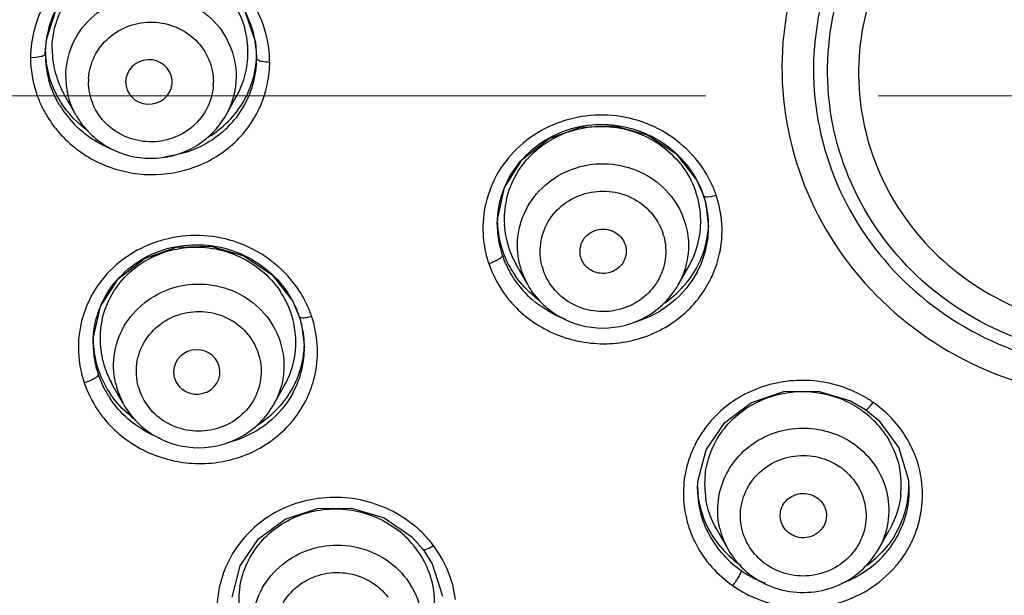
# Model space of a CAD drawing. Units: millimetres. Extents: x 72 to 8980, y -1552 to 626.
# Drawn here: x 7843 to 7865, y 19 to 32 of the extents above; entities that cross this region are included whole.
import ezdxf

# ---------------------------------------------------------------- set-up
doc = ezdxf.new("R2010")
doc.units = ezdxf.units.MM
doc.header["$MEASUREMENT"] = 0
doc.linetypes.add('CENTER', pattern=[2, 1.25, -0.25, 0.25, -0.25])
doc.layers.add('Centerline', color=4, linetype='CENTER', lineweight=15)
doc.layers.add('Dimensions', color=7, linetype='Continuous')
doc.styles.get("Standard").update_dxf_attribs({"font": 'helr45w_0.ttf'})
doc.dimstyles.get("Standard").update_dxf_attribs({"dimscale": 10, "dimtxt": 2.5, "dimasz": 0.8, "dimexe": 1, "dimexo": 1, "dimgap": 1, "dimtad": 2, "dimtih": 1, "dimtoh": 1, "dimdec": 0, "dimzin": 0, "dimdsep": 46, "dimtxsty": 'Standard', "dimblk": 'DOT', "dimcen": 2, "dimclrd": 1, "dimclre": 1, "dimclrt": 1, "dimadec": 0, "dimazin": 0, "dimtfac": 1, "dimtdec": 0, "dimtofl": 0, "dimtmove": 0, "dimatfit": 3, "dimfxl": 1, "dimtolj": 1, "dimtzin": 0, "dimarcsym": 0})

# ---------------------------------------------------------------- blocks, each defined once
blk = doc.blocks.new('_Dot')
at = {"color": 0, "linetype": 'ByBlock', "lineweight": -2}
blk.add_line((-0.5, 0), (-1, 0), dxfattribs=at)
at = {"color": 0, "linetype": 'ByBlock', "const_width": 0.5}
blk.add_lwpolyline([(-0.25, 0, 1), (0.25, 0, 1)], format="xyb", close=True, dxfattribs=at)
blk = doc.blocks.new('*D7')
at = {"layer": 'Dimensions', "color": 1, "lineweight": -2, "transparency": 16777216}
for p, q in [((7824.849, 40.14), (7824.849, 113.497)), ((7909.783, 40.113), (7909.783, 113.497)), ((7832.849, 103.497), (7901.783, 103.497))]:
    blk.add_line(p, q, dxfattribs=at)
at = {"layer": 'Dimensions', "color": 1, "lineweight": -2, "transparency": 16777216, "xscale": 8, "yscale": 8, "zscale": 8, "rotation": 180}
blk.add_blockref('_Dot', (7824.849, 103.497), dxfattribs=at)
at = {"layer": 'Dimensions', "color": 1, "lineweight": -2, "transparency": 16777216, "xscale": 8, "yscale": 8, "zscale": 8}
blk.add_blockref('_Dot', (7909.783, 103.497), dxfattribs=at)
at = {"layer": 'Dimensions', "color": 1, "transparency": 16777216, "insert": (7867.316, 126.745), "char_height": 25, "attachment_point": 5}
blk.add_mtext('\\A1;%%C85', dxfattribs=at)

msp = doc.modelspace()

# ---------------------------------------------------------------- linework, layer by layer
at = {"color": 0, "linetype": 'Continuous'}
for p, q in [((7843.766, 31.074), (7843.79, 31.371)), ((7848.338, 31.308), (7848.366, 30.987)), ((7843.766, 31.056), (7843.766, 31.075)), ((7843.57, 30.976), (7843.445, 30.971)), ((7843.675, 30.995), (7843.57, 30.976)), ((7848.366, 30.987), (7848.366, 30.963)), ((7845.515, 30.444), (7845.525, 30.355)), ((7844.437, 29.716), (7844.179, 30.172)), ((7847.695, 29.716), (7847.924, 30.12)), ((7857.94, 28.316), (7858.092, 27.97)), ((7858.092, 27.97), (7858.143, 27.795)), ((7858.169, 27.944), (7858.259, 27.953)), ((7858.259, 27.953), (7858.369, 27.98)), ((7858.143, 27.795), (7858.204, 27.284)), ((7853.604, 27.34), (7853.606, 27.451)), ((7853.604, 27.34), (7853.604, 27.347)), ((7858.204, 27.297), (7858.204, 27.283)), ((7855.427, 26.608), (7855.417, 26.644)), ((7854.267, 26.025), (7854.015, 26.471)), ((7857.54, 26.025), (7857.777, 26.443)), ((7854.267, 26.025), (7854.132, 26.326)), ((7849.146, 25.677), (7849.295, 25.338)), ((7849.295, 25.338), (7849.345, 25.165)), ((7849.295, 25.338), (7849.313, 25.32)), ((7849.456, 25.319), (7849.563, 25.344)), ((7849.345, 25.165), (7849.406, 24.671)), ((7844.806, 24.747), (7844.809, 24.862)), ((7844.806, 24.747), (7844.806, 24.754)), ((7849.406, 24.671), (7849.406, 24.666)), ((7846.566, 24.045), (7846.582, 23.981)), ((7845.477, 23.417), (7845.218, 23.875)), ((7848.735, 23.417), (7848.967, 23.826)), ((7845.477, 23.417), (7845.343, 23.717)), ((7861.293, 23.502), (7861.62, 23.312)), ((7861.718, 23.385), (7861.786, 23.467)), ((7861.62, 23.312), (7861.905, 23.076)), ((7857.963, 21.589), (7857.97, 21.75)), ((7862.551, 21.776), (7862.563, 21.538)), ((7857.963, 21.582), (7857.963, 21.589)), ((7862.563, 21.551), (7862.563, 21.538)), ((7858.626, 20.27), (7858.375, 20.714)), ((7861.899, 20.27), (7862.141, 20.697)), ((7851.743, 20.541), (7851.989, 20.265)), ((7851.989, 20.265), (7852.188, 19.951)), ((7852.049, 20.265), (7852.124, 20.297)), ((7852.124, 20.297), (7852.215, 20.353)), ((7852.188, 19.951), (7852.408, 19.247))]:
    msp.add_line(p, q, dxfattribs=at)
for points in [[(7843.79, 31.371), (7844.003, 32.021), (7844.419, 32.574), (7845, 32.975), (7845.688, 33.181), (7846.414, 33.171), (7847.105, 32.946), (7847.691, 32.529), (7848.115, 31.964), (7848.338, 31.308)], [(7853.606, 27.451), (7853.764, 28.146), (7854.148, 28.753), (7854.717, 29.208), (7855.412, 29.463), (7856.157, 29.492), (7856.876, 29.293), (7857.492, 28.886), (7857.94, 28.316)], [(7844.809, 24.862), (7844.968, 25.553), (7845.354, 26.155), (7845.925, 26.603), (7846.623, 26.85), (7847.371, 26.87), (7848.09, 26.662), (7848.703, 26.248), (7849.146, 25.677)], [(7857.97, 21.75), (7858.149, 22.438), (7858.554, 23.032), (7859.138, 23.469), (7859.841, 23.705), (7860.585, 23.716), (7861.293, 23.502)], [(7861.905, 23.076), (7862.344, 22.478), (7862.551, 21.776)], [(7847.831, 19.231), (7848.009, 19.911), (7848.409, 20.498), (7848.989, 20.93), (7849.689, 21.162), (7850.433, 21.169), (7851.142, 20.954), (7851.743, 20.541)]]:
    msp.add_lwpolyline(points, dxfattribs=at)
for centre, radius, start, end in [((7845.844, 30.969), 2.399, 164.8507, 179.9538), ((7845.882, 31.055), 2.116, 164.4896, 177.0938), ((7846.187, 31.081), 1.991, 0.0691, 15.4232), ((7846.209, 30.959), 2.157, 3.9808, 15.389), ((7846.214, 30.874), 2.436, 2.8938, 14.2593), ((7845.87, 31.056), 2.104, 177.1006, 179.4807), ((7845.877, 31.163), 2.111, 181.206, 182.8722), ((7845.866, 31.16), 1.949, 180.0024, 182.4211), ((7845.911, 31.163), 1.995, 182.4585, 195.5768), ((7846.235, 31.084), 1.943, 357.9539, 359.9989), ((7846.249, 30.962), 2.117, 0.6738, 3.9602), ((7845.919, 31.059), 2.153, 180.0782, 195.5771), ((7845.922, 31.167), 2.156, 182.9115, 196.282), ((7846.216, 31.085), 1.963, 344.1124, 357.9369), ((7846.249, 30.964), 2.117, 344.3055, 359.9652), ((7846.248, 31.082), 2.118, 344.484, 357.4625), ((7846.263, 31.081), 2.103, 357.4753, 358.6771), ((7846.265, 30.877), 2.384, 0.0133, 2.8667), ((7845.955, 31.178), 2.041, 195.6469, 209.5402), ((7845.93, 30.567), 1.718, 180.0453, 192.9326), ((7845.958, 30.444), 1.251, 176.4103, 179.9994), ((7846.174, 30.444), 1.251, 356.4103, 359.9994), ((7846.214, 31.088), 1.964, 330.4721, 344.0366), ((7846.246, 31.086), 2.122, 329.6523, 344.4054), ((7846.248, 30.968), 2.119, 328.4871, 344.207), ((7846.209, 31.11), 2.166, 315.2998, 329.5838), ((7845.95, 31.001), 2.51, 204.6859, 210.9017), ((7846.048, 31.124), 2.298, 210.9673, 225.8366), ((7846.209, 30.995), 2.167, 313.1196, 328.4006), ((7846.256, 30.88), 2.393, 328.9672, 335.8199), ((7845.996, 31.03), 2.564, 210.9306, 219.754), ((7846.164, 31.158), 2.231, 300.805, 315.2312), ((7846.232, 30.896), 2.422, 321.1432, 328.9385), ((7846.03, 31.058), 2.608, 219.7424, 225.7231), ((7846.194, 30.926), 2.471, 313.3039, 321.1442), ((7855.995, 27.168), 2.508, 24.6459, 33.6285), ((7856.005, 27.266), 2.205, 22.239, 33.9851), ((7856.052, 27.287), 2.153, 19.7943, 22.2067), ((7855.982, 27.161), 2.523, 21.6619, 24.6546), ((7855.991, 27.165), 2.514, 18.919, 21.6623), ((7855.716, 27.451), 1.961, 167.4776, 183.1136), ((7856.05, 27.408), 1.982, 3.1938, 18.71), ((7856.071, 27.293), 2.133, 18.7121, 19.7923), ((7856.074, 27.295), 2.13, 17.3424, 18.7106), ((7856.065, 27.292), 2.139, 7.573, 17.3374), ((7855.673, 27.258), 2.382, 166.856, 182.7814), ((7855.702, 27.347), 2.098, 177.0348, 179.9983), ((7856.071, 27.411), 1.961, 347.4831, 3.1165), ((7856.095, 27.296), 2.109, 3.1619, 7.5652), ((7855.697, 27.347), 2.094, 180.2018, 183.1556), ((7855.741, 27.461), 2.137, 182.2815, 198.6912), ((7855.735, 27.351), 2.132, 183.1976, 195.4296), ((7855.741, 27.456), 1.987, 183.2066, 198.6962), ((7856.101, 27.298), 2.103, 347.4593, 359.6071), ((7856.102, 27.413), 2.101, 350.0719, 357.9533), ((7856.109, 27.297), 2.095, 359.9981, 3.1545), ((7856.128, 27.209), 2.368, 347.8469, 3.4923), ((7855.726, 27.267), 2.435, 182.9142, 195.8237), ((7856, 26.754), 1.271, 15.1513, 18.7124), ((7856.085, 27.417), 2.119, 335.8813, 350.0244), ((7855.743, 27.457), 1.99, 198.7141, 201.021), ((7856.052, 27.419), 1.982, 330.4934, 347.378), ((7856.081, 27.305), 2.124, 331.832, 347.3828), ((7855.772, 27.278), 2.483, 195.7862, 198.5299), ((7855.738, 27.351), 2.135, 195.4226, 198.7055), ((7855.742, 27.463), 2.139, 198.7148, 201.3075), ((7855.774, 27.365), 2.173, 198.7451, 206.8657), ((7855.802, 27.488), 2.204, 201.3557, 214.8106), ((7855.786, 27.474), 2.036, 201.0424, 209.5237), ((7856.089, 27.218), 2.407, 336.4138, 347.8283), ((7855.808, 27.382), 2.211, 206.8536, 213.9781), ((7855.765, 26.879), 1.724, 193.2651, 198.705), ((7855.808, 26.759), 1.271, 195.1513, 198.7124), ((7856.051, 27.436), 2.158, 321.6923, 335.8098), ((7855.856, 27.418), 2.271, 214.0598, 228.9425), ((7856.092, 27.217), 2.405, 332.4226, 336.4088), ((7856, 27.479), 2.224, 307.1906, 321.6267), ((7856.056, 27.238), 2.446, 321.6067, 332.3831), ((7847.175, 24.748), 2.05, 21.2641, 33.8473), ((7847.193, 24.628), 2.22, 22.3854, 33.8172), ((7847.18, 24.528), 2.519, 24.7671, 33.7976), ((7855.783, 27.295), 2.498, 214.1456, 220.3093), ((7855.885, 27.562), 2.316, 230.8666, 234.3815), ((7856.033, 27.256), 2.476, 317.1261, 321.6186), ((7847.229, 24.551), 2.466, 21.5406, 24.7502), ((7855.978, 27.507), 2.26, 303.2986, 307.1957), ((7847.231, 24.772), 1.989, 18.7147, 21.2192), ((7847.241, 24.776), 1.978, 15.6648, 18.7102), ((7847.246, 24.777), 1.973, 2.9507, 15.674), ((7847.244, 24.65), 2.165, 19.7841, 22.3532), ((7847.265, 24.658), 2.142, 18.717, 19.7816), ((7847.271, 24.66), 2.136, 17.3231, 18.709), ((7847.274, 24.661), 2.133, 3.1537, 17.3281), ((7847.267, 24.566), 2.424, 18.7256, 21.5399), ((7847.274, 24.57), 2.416, 3.7579, 18.6961), ((7855.945, 27.456), 2.331, 286.0722, 301.306), ((7846.856, 24.664), 2.37, 165.877, 182.4123), ((7846.898, 24.853), 1.94, 167.7126, 183.2881), ((7846.892, 24.754), 2.085, 177.053, 179.9992), ((7847.279, 24.781), 1.94, 346.9564, 2.8705), ((7846.89, 24.754), 2.084, 180.1997, 183.3022), ((7846.89, 24.862), 2.083, 181.6081, 182.7094), ((7846.942, 24.867), 2.135, 182.7781, 198.7025), ((7846.935, 24.858), 1.978, 183.3802, 198.7055), ((7847.32, 24.666), 2.086, 347.189, 359.9886), ((7847.32, 24.783), 2.086, 348.3715, 356.9269), ((7847.323, 24.666), 2.083, 0.1396, 3.0937), ((7847.318, 24.783), 2.088, 356.9282, 358.2797), ((7847.317, 24.576), 2.373, 347.9055, 3.6817), ((7846.898, 24.669), 2.412, 182.4925, 198.701), ((7846.935, 24.759), 2.129, 183.3493, 195.5344), ((7847.202, 24.142), 1.264, 15.1472, 18.7124), ((7846.944, 24.861), 1.987, 198.7141, 200.9341), ((7847.269, 24.787), 1.951, 330.494, 346.8518), ((7847.307, 24.788), 2.1, 333.767, 348.32), ((7846.946, 24.761), 2.14, 195.5221, 198.7057), ((7846.951, 24.87), 2.145, 198.7149, 201.2481), ((7846.987, 24.777), 2.184, 198.7489, 206.9122), ((7847.017, 24.898), 2.217, 201.3009, 214.6908), ((7846.99, 24.88), 2.037, 200.9584, 209.5255), ((7847.31, 24.671), 2.097, 331.5331, 347.1084), ((7847.321, 24.578), 2.37, 336.4681, 347.8248), ((7847.026, 24.796), 2.228, 206.8986, 213.9751), ((7846.97, 24.267), 1.717, 192.7303, 198.7038), ((7847.011, 24.147), 1.264, 195.1472, 198.7124), ((7847.272, 24.808), 2.14, 318.8825, 333.6833), ((7847.316, 24.581), 2.376, 331.958, 336.468), ((7860.231, 21.216), 2.736, 58.8356, 69.1206), ((7847.22, 24.858), 2.212, 304, 318.8083), ((7847.283, 24.6), 2.414, 321.5706, 331.9222), ((7860.255, 21.496), 2.207, 57.4597, 69.631), ((7860.187, 21.14), 2.824, 57.0185, 58.8842), ((7860.18, 21.129), 2.836, 55.5095, 57.019), ((7847.025, 24.731), 2.554, 214.0112, 220.55), ((7847.109, 24.98), 2.341, 230.2519, 234.0545), ((7860.286, 21.547), 2.147, 55.1275, 57.4245), ((7860.293, 21.557), 2.135, 53.0783, 55.1241), ((7860.302, 21.567), 2.122, 40.3437, 53.0975), ((7847.201, 24.885), 2.246, 301.6297, 304.0126), ((7847.258, 24.619), 2.446, 316.3199, 321.5803), ((7860.297, 21.046), 1.855, 51.7252, 55.1263), ((7860.064, 21.683), 1.947, 173.7413, 189.4261), ((7860.288, 20.945), 1.362, 51.7252, 55.1263), ((7860.449, 21.657), 1.947, 353.7462, 9.4333), ((7860.498, 21.458), 2.361, 338.5747, 9.9638), ((7860.043, 21.692), 2.081, 181.2351, 186.2668), ((7860.049, 21.582), 2.086, 180.0111, 189.4616), ((7860.471, 21.667), 2.092, 344.047, 356.8648), ((7860.489, 21.665), 2.074, 356.8866, 359.0576), ((7860.089, 21.592), 2.128, 189.5439, 205.0475), ((7860.438, 21.68), 2.127, 328.4476, 343.9606), ((7850.133, 18.765), 2.619, 42.2175, 51.7442), ((7850.135, 19), 2.134, 39.6879, 51.8554), ((7860.15, 21.624), 2.196, 205.1258, 220.313), ((7860.15, 21.132), 1.751, 193.3706, 209.5147), ((7860.423, 21.577), 2.145, 322.4442, 337.8748), ((7860.472, 21.468), 2.389, 334.2393, 338.5886), ((7850.186, 19.044), 2.066, 37.1427, 39.6445), ((7850.179, 18.808), 2.556, 39.3193, 42.1963), ((7850.21, 18.833), 2.515, 37.1511, 39.3177), ((7860.083, 21.509), 2.432, 203.0229, 206.5369), ((7860.12, 21.529), 2.474, 206.566, 218.4514), ((7860.43, 21.489), 2.435, 323.1386, 334.2154), ((7850.198, 19.054), 2.051, 34.3396, 37.1385), ((7850.21, 19.061), 2.038, 23.7459, 34.3533), ((7850.228, 18.848), 2.492, 22.5531, 37.1425), ((7860.21, 21.785), 2.275, 219.4425, 231.4313), ((7860.22, 21.686), 2.289, 220.3759, 235.1348), ((7860.356, 21.635), 2.234, 307.3145, 318.2617), ((7860.396, 21.598), 2.18, 318.2895, 322.4434), ((7860.132, 21.538), 2.489, 218.457, 221.6445), ((7860.224, 21.801), 2.296, 231.4069, 235.1229), ((7860.238, 21.058), 1.362, 231.7252, 235.1263), ((7860.34, 21.763), 2.256, 305.0747, 312.607), ((7860.407, 21.506), 2.464, 319.3703, 323.1354), ((7850.257, 19.083), 1.985, 21.6784, 23.7115), ((7850.278, 19.092), 1.963, 5.9081, 21.675), ((7850.309, 18.884), 2.403, 6.9941, 22.4928), ((7860.251, 21.732), 2.345, 235.1537, 242.3838), ((7860.236, 21.195), 1.858, 226.6713, 235.1268), ((7860.269, 21.766), 2.383, 242.3709, 249.6023), ((7849.906, 19.159), 1.928, 170.9636, 186.5692), ((7850.313, 19.099), 1.927, 349.9809, 5.8099), ((7860.311, 21.783), 2.795, 235.4769, 241.799), ((7860.272, 21.709), 2.712, 241.779, 249.8886)]:
    msp.add_arc(centre, radius, start, end, dxfattribs=at)
for centre, major_axis, ratio, start_param, end_param in [((7846.021, 30.444), (0.506, 0), 0.956925, -2.956371, 3.141593), ((7847.063, 24.131), (0.505, 0.008), 0.957354, -2.844142, 3.303868)]:
    msp.add_ellipse(centre, major_axis=major_axis, ratio=ratio, start_param=start_param, end_param=end_param, dxfattribs=at)
for points, knots in [([(7867.001, 71.748), (7864.26, 71.729), (7858.778, 71.174), (7850.886, 68.823), (7843.614, 65.044), (7837.245, 59.978), (7832.022, 53.815), (7828.148, 46.791), (7825.774, 39.173), (7824.993, 31.255), (7825.836, 23.344), (7828.27, 15.743), (7832.199, 8.747), (7837.47, 2.623), (7843.878, -2.398), (7851.179, -6.124), (7859.089, -8.418), (7864.576, -8.933), (7867.316, -8.933)], [0, 0, 0, 0, 0.063769, 0.127336, 0.19055, 0.253298, 0.31554, 0.377314, 0.438728, 0.49995, 0.561175, 0.622601, 0.684391, 0.746653, 0.809419, 0.872649, 0.936227, 1, 1, 1, 1]), ([(7867.316, 37.966), (7866.342, 37.966), (7864.385, 37.597), (7861.891, 36.011), (7860.205, 33.62), (7859.603, 30.779), (7860.186, 27.934), (7861.857, 25.531), (7864.342, 23.93), (7866.298, 23.55), (7867.273, 23.545)], [0, 0, 0, 0, 0.127346, 0.253309, 0.37733, 0.499951, 0.622563, 0.746582, 0.872589, 1, 1, 1, 1]), ([(7867.316, 37.268), (7866.431, 37.268), (7864.652, 36.933), (7862.386, 35.491), (7860.854, 33.317), (7860.308, 30.736), (7860.838, 28.152), (7862.356, 25.969), (7864.614, 24.514), (7866.391, 24.169), (7867.276, 24.164)], [0, 0, 0, 0, 0.127397, 0.253409, 0.377439, 0.50004, 0.62263, 0.746631, 0.872615, 1, 1, 1, 1]), ([(7867.316, 24.424), (7866.475, 24.424), (7864.785, 24.741), (7862.628, 26.104), (7861.162, 28.161), (7860.624, 30.609), (7861.104, 33.069), (7862.521, 35.158), (7864.646, 36.568), (7866.329, 36.921), (7867.169, 36.939)], [0, 0, 0, 0, 0.127413, 0.253455, 0.377523, 0.500154, 0.622739, 0.746699, 0.872633, 1, 1, 1, 1]), ([(7867.185, 36.253), (7866.431, 36.237), (7864.922, 35.921), (7863.017, 34.657), (7861.745, 32.783), (7861.316, 30.578), (7861.797, 28.383), (7863.112, 26.538), (7865.046, 25.316), (7866.562, 25.032), (7867.316, 25.032)], [0, 0, 0, 0, 0.127367, 0.253301, 0.377261, 0.499846, 0.622477, 0.746545, 0.872587, 1, 1, 1, 1]), ([(7848.575, 31.474), (7848.506, 31.743), (7848.273, 32.266), (7847.685, 32.894), (7846.923, 33.308), (7846.068, 33.466), (7845.209, 33.351), (7844.439, 32.974), (7843.84, 32.373), (7843.6, 31.861), (7843.528, 31.596)], [0, 0, 0, 0, 0.123659, 0.249084, 0.37586, 0.503072, 0.629602, 0.754616, 0.877917, 1, 1, 1, 1]), ([(7843.843, 31.62), (7843.908, 31.852), (7844.12, 32.298), (7844.816, 32.997), (7846.076, 33.379), (7847.32, 32.943), (7848.011, 32.221), (7848.224, 31.766), (7848.289, 31.531)], [0, 0, 0, 0, 0.122717, 0.246609, 0.496238, 0.748893, 0.875337, 1, 1, 1, 1]), ([(7843.916, 31.16), (7843.916, 31.404), (7844.01, 31.898), (7844.415, 32.534), (7845.028, 32.986), (7845.769, 33.198), (7846.543, 33.146), (7847.255, 32.837), (7847.815, 32.31), (7848.04, 31.85), (7848.106, 31.611)], [0, 0, 0, 0, 0.122077, 0.244709, 0.369003, 0.495184, 0.62256, 0.749862, 0.87589, 1, 1, 1, 1]), ([(7824.841, 32.781), (7824.757, 30.066), (7825.159, 24.592), (7827.45, 16.68), (7831.333, 9.364), (7836.651, 2.942), (7843.187, -2.335), (7850.68, -6.257), (7858.828, -8.674), (7864.489, -9.217), (7867.316, -9.217)], [0, 0, 0, 0, 0.122543, 0.245418, 0.368985, 0.493468, 0.618954, 0.745369, 0.872487, 1, 1, 1, 1]), ([(7844.212, 30.566), (7844.212, 30.797), (7844.31, 31.269), (7844.726, 31.86), (7845.342, 32.253), (7846.066, 32.39), (7846.79, 32.253), (7847.407, 31.86), (7847.822, 31.269), (7847.92, 30.797), (7847.92, 30.566)], [0, 0, 0, 0, 0.122605, 0.246608, 0.372611, 0.5, 0.627389, 0.753392, 0.877395, 1, 1, 1, 1]), ([(7844.71, 30.522), (7844.72, 30.689), (7844.811, 31.023), (7845.233, 31.568), (7846.11, 31.883), (7846.968, 31.518), (7847.356, 30.95), (7847.425, 30.611), (7847.425, 30.444)], [0, 0, 0, 0, 0.123789, 0.249085, 0.50043, 0.75135, 0.876349, 1, 1, 1, 1]), ([(7866.967, -6.892), (7864.369, -6.87), (7859.172, -6.339), (7851.689, -4.105), (7844.796, -0.52), (7838.756, 4.284), (7833.802, 10.126), (7830.123, 16.784), (7827.863, 24.002), (7827.362, 29.016), (7827.367, 31.51)], [0, 0, 0, 0, 0.127548, 0.254693, 0.381132, 0.506639, 0.631138, 0.7547, 0.877544, 1, 1, 1, 1]), ([(7827.566, 31.51), (7827.566, 29.031), (7828.075, 24.05), (7830.333, 16.882), (7833.998, 10.27), (7838.929, 4.472), (7844.934, -0.297), (7851.787, -3.855), (7859.223, -6.072), (7864.387, -6.599), (7866.969, -6.621)], [0, 0, 0, 0, 0.122455, 0.2453, 0.368865, 0.493366, 0.618875, 0.745313, 0.872455, 1, 1, 1, 1]), ([(7867.091, -6.396), (7864.521, -6.382), (7859.378, -5.871), (7851.971, -3.681), (7845.141, -0.151), (7839.153, 4.588), (7834.235, 10.358), (7830.578, 16.941), (7828.324, 24.083), (7827.816, 29.045), (7827.816, 31.516)], [0, 0, 0, 0, 0.127481, 0.254569, 0.380972, 0.506469, 0.630983, 0.754585, 0.877479, 1, 1, 1, 1]), ([(7867.113, -6.093), (7864.585, -6.08), (7859.527, -5.582), (7852.238, -3.445), (7845.511, 0.005), (7839.602, 4.638), (7834.736, 10.283), (7831.098, 16.729), (7828.827, 23.728), (7828.283, 28.6), (7828.26, 31.026)], [0, 0, 0, 0, 0.127523, 0.254662, 0.3811, 0.506617, 0.631131, 0.754708, 0.877557, 1, 1, 1, 1]), ([(7843.445, 30.971), (7843.445, 30.71), (7843.504, 30.358), (7843.633, 30.033), (7843.67, 29.953)], [0, 0, 0, 0, 0.747906, 1, 1, 1, 1]), ([(7843.766, 31.056), (7843.766, 31.05), (7843.749, 31.013), (7843.706, 31.003), (7843.675, 30.995)], [0, 0, 0, 0, 0.156865, 1, 1, 1, 1]), ([(7848.387, 30.932), (7848.417, 30.91), (7848.507, 30.887), (7848.596, 30.879), (7848.65, 30.878)], [0, 0, 0, 0, 0.407371, 1, 1, 1, 1]), ([(7847.423, 30.366), (7847.412, 30.199), (7847.321, 29.865), (7846.9, 29.32), (7846.022, 29.005), (7845.164, 29.37), (7844.777, 29.939), (7844.707, 30.277), (7844.707, 30.444)], [0, 0, 0, 0, 0.123789, 0.249085, 0.50043, 0.75135, 0.876349, 1, 1, 1, 1]), ([(7844.437, 29.716), (7844.596, 29.436), (7845.082, 28.952), (7846.066, 28.696), (7847.051, 28.952), (7847.536, 29.436), (7847.695, 29.716)], [0, 0, 0, 0, 0.248784, 0.500005, 0.751222, 1, 1, 1, 1]), ([(7858.084, 28.557), (7857.809, 28.97), (7856.984, 29.643), (7855.425, 29.835), (7854.229, 29.273), (7853.596, 28.5), (7853.409, 28.037), (7853.354, 27.8)], [0, 0, 0, 0, 0.249857, 0.503228, 0.753281, 0.877243, 1, 1, 1, 1]), ([(7847.69, 29.414), (7847.513, 29.248), (7847.096, 28.971), (7846.614, 28.842), (7846.368, 28.816)], [0, 0, 0, 0, 0.496553, 1, 1, 1, 1]), ([(7853.606, 27.456), (7853.618, 27.685), (7853.719, 28.144), (7854.086, 28.748), (7854.631, 29.211), (7855.517, 29.579), (7856.771, 29.51), (7857.571, 28.887), (7857.833, 28.498)], [0, 0, 0, 0, 0.122373, 0.245603, 0.370444, 0.497036, 0.750051, 1, 1, 1, 1]), ([(7853.801, 27.876), (7853.888, 28.265), (7854.325, 29.014), (7855.49, 29.564), (7856.777, 29.418), (7857.459, 28.866), (7857.687, 28.528)], [0, 0, 0, 0, 0.244511, 0.495202, 0.749319, 1, 1, 1, 1]), ([(7844.209, 29.191), (7844.451, 28.955), (7845.032, 28.574), (7846.046, 28.364), (7847.062, 28.537), (7847.648, 28.9), (7847.889, 29.128)], [0, 0, 0, 0, 0.250716, 0.502856, 0.753333, 1, 1, 1, 1]), ([(7854.087, 26.484), (7854.036, 26.703), (7854.019, 27.17), (7854.27, 27.823), (7854.754, 28.339), (7855.4, 28.644), (7856.117, 28.697), (7856.804, 28.492), (7857.365, 28.056), (7857.602, 27.646), (7857.675, 27.43)], [0, 0, 0, 0, 0.122381, 0.245308, 0.369962, 0.496466, 0.623942, 0.750994, 0.876437, 1, 1, 1, 1]), ([(7854.58, 26.427), (7854.537, 26.589), (7854.514, 26.934), (7854.687, 27.424), (7855.037, 27.814), (7855.513, 28.048), (7856.044, 28.094), (7856.555, 27.947), (7856.973, 27.626), (7857.15, 27.322), (7857.204, 27.162)], [0, 0, 0, 0, 0.122392, 0.245259, 0.369831, 0.496286, 0.623773, 0.750883, 0.876385, 1, 1, 1, 1]), ([(7858.092, 27.97), (7858.094, 27.966), (7858.113, 27.943), (7858.145, 27.944), (7858.169, 27.944)], [0, 0, 0, 0, 0.166357, 1, 1, 1, 1]), ([(7855.417, 26.644), (7855.388, 26.761), (7855.429, 27.033), (7855.76, 27.269), (7856.163, 27.231), (7856.347, 27.023), (7856.386, 26.907)], [0, 0, 0, 0, 0.244933, 0.496127, 0.751037, 1, 1, 1, 1]), ([(7857.675, 27.43), (7857.752, 27.203), (7857.811, 26.709), (7857.659, 26.235), (7857.54, 26.025)], [0, 0, 0, 0, 0.499271, 1, 1, 1, 1]), ([(7849.274, 25.929), (7848.999, 26.339), (7848.183, 27.01), (7846.641, 27.217), (7845.448, 26.681), (7844.81, 25.929), (7844.617, 25.475), (7844.558, 25.242)], [0, 0, 0, 0, 0.250915, 0.504673, 0.754126, 0.877624, 1, 1, 1, 1]), ([(7857.227, 27.087), (7857.271, 26.925), (7857.293, 26.579), (7857.121, 26.09), (7856.77, 25.7), (7856.294, 25.466), (7855.763, 25.419), (7855.252, 25.567), (7854.834, 25.888), (7854.658, 26.191), (7854.603, 26.352)], [0, 0, 0, 0, 0.122392, 0.245259, 0.369831, 0.496286, 0.623773, 0.750883, 0.876385, 1, 1, 1, 1]), ([(7844.809, 24.861), (7844.821, 25.09), (7844.922, 25.548), (7845.289, 26.148), (7845.836, 26.605), (7846.723, 26.964), (7847.978, 26.883), (7848.776, 26.254), (7849.038, 25.863)], [0, 0, 0, 0, 0.122077, 0.24478, 0.369086, 0.495359, 0.748798, 1, 1, 1, 1]), ([(7845.002, 25.266), (7845.086, 25.652), (7845.521, 26.398), (7846.686, 26.939), (7847.969, 26.784), (7848.649, 26.23), (7848.877, 25.89)], [0, 0, 0, 0, 0.243563, 0.493599, 0.748201, 1, 1, 1, 1]), ([(7856.386, 26.907), (7856.408, 26.841), (7856.423, 26.696), (7856.372, 26.56), (7856.333, 26.501)], [0, 0, 0, 0, 0.498952, 1, 1, 1, 1]), ([(7853.632, 26.58), (7853.617, 26.571), (7853.549, 26.534), (7853.476, 26.506), (7853.418, 26.489)], [0, 0, 0, 0, 0.224658, 1, 1, 1, 1]), ([(7853.716, 26.667), (7853.716, 26.652), (7853.687, 26.616), (7853.654, 26.594), (7853.632, 26.58)], [0, 0, 0, 0, 0.365898, 1, 1, 1, 1]), ([(7856.333, 26.501), (7856.283, 26.424), (7856.132, 26.296), (7855.842, 26.253), (7855.571, 26.362), (7855.457, 26.522), (7855.427, 26.608)], [0, 0, 0, 0, 0.248849, 0.501921, 0.753634, 1, 1, 1, 1]), ([(7857.953, 26.302), (7857.816, 26.047), (7857.558, 25.739), (7857.24, 25.516), (7857.157, 25.465)], [0, 0, 0, 0, 0.746714, 1, 1, 1, 1]), ([(7845.295, 23.889), (7845.245, 24.108), (7845.233, 24.571), (7845.487, 25.217), (7845.971, 25.726), (7846.614, 26.025), (7847.325, 26.076), (7848.007, 25.87), (7848.562, 25.437), (7848.797, 25.03), (7848.87, 24.816)], [0, 0, 0, 0, 0.122371, 0.245317, 0.369995, 0.496513, 0.623983, 0.75102, 0.876446, 1, 1, 1, 1]), ([(7854.267, 26.025), (7854.427, 25.744), (7854.915, 25.258), (7855.904, 25.001), (7856.892, 25.258), (7857.38, 25.744), (7857.54, 26.025)], [0, 0, 0, 0, 0.24878, 0.500005, 0.751226, 1, 1, 1, 1]), ([(7853.878, 25.68), (7854.117, 25.398), (7854.728, 24.933), (7855.842, 24.669), (7856.967, 24.87), (7857.598, 25.303), (7857.847, 25.572)], [0, 0, 0, 0, 0.249257, 0.501429, 0.752741, 1, 1, 1, 1]), ([(7845.791, 23.817), (7845.748, 23.978), (7845.725, 24.321), (7845.897, 24.807), (7846.246, 25.195), (7846.718, 25.428), (7847.246, 25.474), (7847.754, 25.327), (7848.169, 25.009), (7848.345, 24.707), (7848.399, 24.548)], [0, 0, 0, 0, 0.122392, 0.245259, 0.369831, 0.496286, 0.623774, 0.750883, 0.876385, 1, 1, 1, 1]), ([(7849.313, 25.32), (7849.321, 25.317), (7849.368, 25.306), (7849.417, 25.313), (7849.456, 25.319)], [0, 0, 0, 0, 0.174214, 1, 1, 1, 1]), ([(7848.87, 24.816), (7848.946, 24.589), (7849.005, 24.097), (7848.854, 23.626), (7848.735, 23.417)], [0, 0, 0, 0, 0.499271, 1, 1, 1, 1]), ([(7848.422, 24.472), (7848.465, 24.312), (7848.488, 23.968), (7848.316, 23.482), (7847.967, 23.094), (7847.495, 22.862), (7846.967, 22.816), (7846.459, 22.962), (7846.043, 23.281), (7845.868, 23.583), (7845.814, 23.742)], [0, 0, 0, 0, 0.122392, 0.245259, 0.369831, 0.496286, 0.623774, 0.750883, 0.876385, 1, 1, 1, 1]), ([(7844.919, 24.075), (7844.919, 24.059), (7844.888, 24.023), (7844.855, 24), (7844.832, 23.987)], [0, 0, 0, 0, 0.364904, 1, 1, 1, 1]), ([(7844.832, 23.987), (7844.817, 23.977), (7844.747, 23.94), (7844.672, 23.912), (7844.613, 23.895)], [0, 0, 0, 0, 0.22566, 1, 1, 1, 1]), ([(7861.206, 23.772), (7860.84, 23.911), (7860.041, 24.027), (7858.894, 23.69), (7858.012, 22.905), (7857.725, 22.172), (7857.675, 21.802)], [0, 0, 0, 0, 0.2549, 0.508248, 0.756524, 1, 1, 1, 1]), ([(7849.154, 23.672), (7849.018, 23.422), (7848.764, 23.121), (7848.451, 22.903), (7848.369, 22.853)], [0, 0, 0, 0, 0.746668, 1, 1, 1, 1]), ([(7858.129, 21.895), (7858.163, 22.203), (7858.388, 22.815), (7859.109, 23.478), (7860.056, 23.769), (7860.72, 23.678), (7861.023, 23.565)], [0, 0, 0, 0, 0.243413, 0.491566, 0.744941, 1, 1, 1, 1]), ([(7845.477, 23.417), (7845.636, 23.136), (7846.122, 22.653), (7847.106, 22.397), (7848.091, 22.653), (7848.576, 23.136), (7848.735, 23.417)], [0, 0, 0, 0, 0.248784, 0.500005, 0.751222, 1, 1, 1, 1]), ([(7861.62, 23.312), (7861.63, 23.305), (7861.675, 23.339), (7861.699, 23.363), (7861.718, 23.385)], [0, 0, 0, 0, 0.301171, 1, 1, 1, 1]), ([(7862.823, 21.866), (7862.768, 22.183), (7862.521, 22.804), (7862.054, 23.28), (7861.786, 23.467)], [0, 0, 0, 0, 0.495394, 1, 1, 1, 1]), ([(7845.084, 23.071), (7845.322, 22.792), (7845.93, 22.331), (7847.033, 22.063), (7848.148, 22.25), (7848.777, 22.669), (7849.026, 22.93)], [0, 0, 0, 0, 0.25013, 0.50274, 0.7537, 1, 1, 1, 1]), ([(7861.919, 22.941), (7861.977, 22.872), (7862.19, 22.585), (7862.325, 22.24), (7862.369, 21.976)], [0, 0, 0, 0, 0.253387, 1, 1, 1, 1]), ([(7858.447, 20.727), (7858.365, 21.073), (7858.428, 21.844), (7859.186, 22.714), (7860.305, 23.021), (7861.055, 22.779), (7861.358, 22.568)], [0, 0, 0, 0, 0.244274, 0.492681, 0.746475, 1, 1, 1, 1]), ([(7861.446, 22.502), (7861.609, 22.373), (7861.893, 22.059), (7862.127, 21.473), (7862.141, 20.844), (7862, 20.448), (7861.899, 20.27)], [0, 0, 0, 0, 0.252806, 0.502393, 0.750654, 1, 1, 1, 1]), ([(7859.394, 19.988), (7859.261, 20.094), (7859.032, 20.357), (7858.87, 20.85), (7858.914, 21.366), (7859.157, 21.827), (7859.561, 22.165), (7860.066, 22.332), (7860.598, 22.306), (7860.924, 22.161), (7861.067, 22.062)], [0, 0, 0, 0, 0.124558, 0.247421, 0.369857, 0.493317, 0.618675, 0.74572, 0.873287, 1, 1, 1, 1]), ([(7861.131, 22.014), (7861.265, 21.908), (7861.493, 21.645), (7861.656, 21.152), (7861.612, 20.636), (7861.369, 20.175), (7860.965, 19.838), (7860.46, 19.67), (7859.928, 19.696), (7859.601, 19.841), (7859.459, 19.94)], [0, 0, 0, 0, 0.124558, 0.247421, 0.369857, 0.493317, 0.618675, 0.74572, 0.873287, 1, 1, 1, 1]), ([(7857.675, 21.802), (7857.633, 21.49), (7857.664, 21.054), (7857.804, 20.656), (7857.845, 20.558)], [0, 0, 0, 0, 0.747725, 1, 1, 1, 1]), ([(7851.754, 20.821), (7851.407, 21.095), (7850.56, 21.47), (7849.196, 21.374), (7848.052, 20.653), (7847.638, 19.849), (7847.554, 19.436)], [0, 0, 0, 0, 0.254141, 0.508443, 0.757213, 1, 1, 1, 1]), ([(7859.781, 20.87), (7859.753, 20.964), (7859.759, 21.179), (7859.961, 21.427), (7860.269, 21.519), (7860.477, 21.453), (7860.561, 21.395)], [0, 0, 0, 0, 0.244316, 0.492507, 0.746273, 1, 1, 1, 1]), ([(7860.561, 21.395), (7860.653, 21.33), (7860.798, 21.131), (7860.766, 20.886), (7860.715, 20.788)], [0, 0, 0, 0, 0.503188, 1, 1, 1, 1]), ([(7848.003, 19.462), (7848.058, 19.809), (7848.378, 20.492), (7849.318, 21.117), (7850.454, 21.215), (7851.163, 20.906), (7851.453, 20.678)], [0, 0, 0, 0, 0.242618, 0.491224, 0.74563, 1, 1, 1, 1]), ([(7860.715, 20.788), (7860.651, 20.665), (7860.397, 20.469), (7860.084, 20.532), (7859.969, 20.612)], [0, 0, 0, 0, 0.496474, 1, 1, 1, 1]), ([(7848.496, 17.734), (7848.386, 17.928), (7848.24, 18.362), (7848.288, 19.046), (7848.596, 19.663), (7849.116, 20.126), (7849.775, 20.373), (7850.481, 20.372), (7851.138, 20.123), (7851.488, 19.81), (7851.625, 19.629)], [0, 0, 0, 0, 0.122882, 0.245236, 0.368543, 0.493679, 0.620521, 0.748049, 0.874867, 1, 1, 1, 1]), ([(7851.989, 20.265), (7851.991, 20.263), (7852.01, 20.251), (7852.033, 20.259), (7852.049, 20.265)], [0, 0, 0, 0, 0.16364, 1, 1, 1, 1]), ([(7859.739, 19.403), (7860.136, 19.291), (7861.024, 19.329), (7861.698, 19.915), (7861.899, 20.27)], [0, 0, 0, 0, 0.502514, 1, 1, 1, 1]), ([(7848.979, 17.761), (7848.887, 17.9), (7848.755, 18.218), (7848.76, 18.732), (7848.967, 19.206), (7849.344, 19.568), (7849.832, 19.768), (7850.362, 19.778), (7850.858, 19.598), (7851.121, 19.364), (7851.224, 19.228)], [0, 0, 0, 0, 0.123108, 0.245464, 0.368616, 0.493575, 0.620336, 0.747896, 0.874795, 1, 1, 1, 1]), ([(7858.911, 19.808), (7858.911, 19.79), (7858.893, 19.744), (7858.836, 19.632), (7858.774, 19.542), (7858.727, 19.48)], [0, 0, 0, 0, 0.142429, 0.38158, 1, 1, 1, 1]), ([(7859.34, 19.163), (7859.841, 18.98), (7860.968, 18.915), (7861.936, 19.504), (7862.277, 19.902)], [0, 0, 0, 0, 0.504422, 1, 1, 1, 1]), ([(7851.625, 19.629), (7851.824, 19.365), (7852.079, 18.708), (7851.916, 18.022), (7851.754, 17.734)], [0, 0, 0, 0, 0.500749, 1, 1, 1, 1]), ([(7847.554, 19.436), (7847.509, 19.217), (7847.483, 18.761), (7847.588, 18.318), (7847.67, 18.108)], [0, 0, 0, 0, 0.498241, 1, 1, 1, 1])]:
    msp.add_open_spline(points, degree=3, knots=knots, dxfattribs=at)
for points in [[(7848.366, 30.963), (7848.366, 30.95), (7848.377, 30.939), (7848.387, 30.932)], [(7848.44, 29.899), (7848.576, 30.204), (7848.65, 30.544), (7848.65, 30.878)], [(7844.078, 29.941), (7843.977, 30.109), (7843.898, 30.292), (7843.845, 30.481)], [(7844.105, 30.005), (7843.996, 30.177), (7843.91, 30.367), (7843.853, 30.563)], [(7847.92, 30.566), (7847.92, 30.273), (7847.84, 29.971), (7847.695, 29.716)], [(7844.701, 29.371), (7844.466, 29.541), (7844.26, 29.759), (7844.105, 30.005)], [(7844.437, 29.716), (7844.355, 29.862), (7844.293, 30.02), (7844.256, 30.182)], [(7845.295, 28.946), (7844.982, 29.06), (7844.686, 29.243), (7844.447, 29.475)], [(7857.687, 28.528), (7857.788, 28.378), (7857.87, 28.214), (7857.928, 28.044)], [(7858.491, 27.353), (7858.478, 27.566), (7858.435, 27.778), (7858.369, 27.98)], [(7853.418, 26.489), (7853.491, 26.279), (7853.591, 26.077), (7853.716, 25.893)], [(7854.423, 25.766), (7854.259, 25.899), (7854.113, 26.056), (7853.992, 26.23)], [(7855.08, 25.279), (7854.82, 25.377), (7854.574, 25.523), (7854.364, 25.706)], [(7844.613, 23.895), (7844.684, 23.686), (7844.784, 23.485), (7844.908, 23.303)], [(7845.612, 23.18), (7845.454, 23.312), (7845.311, 23.467), (7845.194, 23.636)], [(7845.572, 23.107), (7845.423, 23.237), (7845.289, 23.387), (7845.179, 23.551)], [(7846.267, 22.685), (7846.015, 22.784), (7845.776, 22.928), (7845.572, 23.107)], [(7848.369, 22.853), (7848.186, 22.742), (7847.984, 22.657), (7847.778, 22.6)], [(7858.131, 20.87), (7858.051, 21.058), (7857.998, 21.261), (7857.975, 21.465)], [(7862.384, 21.445), (7862.355, 21.185), (7862.27, 20.925), (7862.141, 20.697)], [(7862.563, 21.538), (7862.561, 21.277), (7862.508, 21.011), (7862.41, 20.769)], [(7858.375, 20.714), (7858.261, 20.914), (7858.182, 21.137), (7858.144, 21.364)], [(7858.453, 20.34), (7858.322, 20.499), (7858.212, 20.679), (7858.131, 20.87)], [(7859.969, 20.612), (7859.881, 20.673), (7859.811, 20.768), (7859.781, 20.87)], [(7862.251, 20.567), (7862.146, 20.396), (7862.015, 20.238), (7861.868, 20.102)], [(7858.626, 20.27), (7858.715, 20.113), (7858.83, 19.968), (7858.961, 19.844)], [(7858.272, 19.884), (7858.407, 19.733), (7858.561, 19.597), (7858.727, 19.48)], [(7861.71, 19.858), (7861.522, 19.715), (7861.309, 19.6), (7861.086, 19.52)], [(7859.173, 19.671), (7859.345, 19.552), (7859.538, 19.46), (7859.739, 19.403)]]:
    msp.add_open_spline(points, degree=3, dxfattribs=at)
at = {"layer": 'Centerline', "color": 4, "linetype": 'CENTER', "ltscale": 15}
msp.add_line((7918.142, 30.14), (7814.551, 30.14), dxfattribs=at)

# ---------------------------------------------------------------- dimensions: what is measured, and where the dimension line sits
at = {"layer": 'Dimensions'}
dim = msp.add_linear_dim(base=(7909.783, 103.497), p1=(7824.849, 30.14), p2=(7909.783, 30.113), text='%%C<>', dimstyle='Standard', dxfattribs=at)
dim.commit()
dim.dimension.update_dxf_attribs({"geometry": '*D7', "text_midpoint": (7867.316, 126.745)})

doc.saveas('drawing.dxf')
